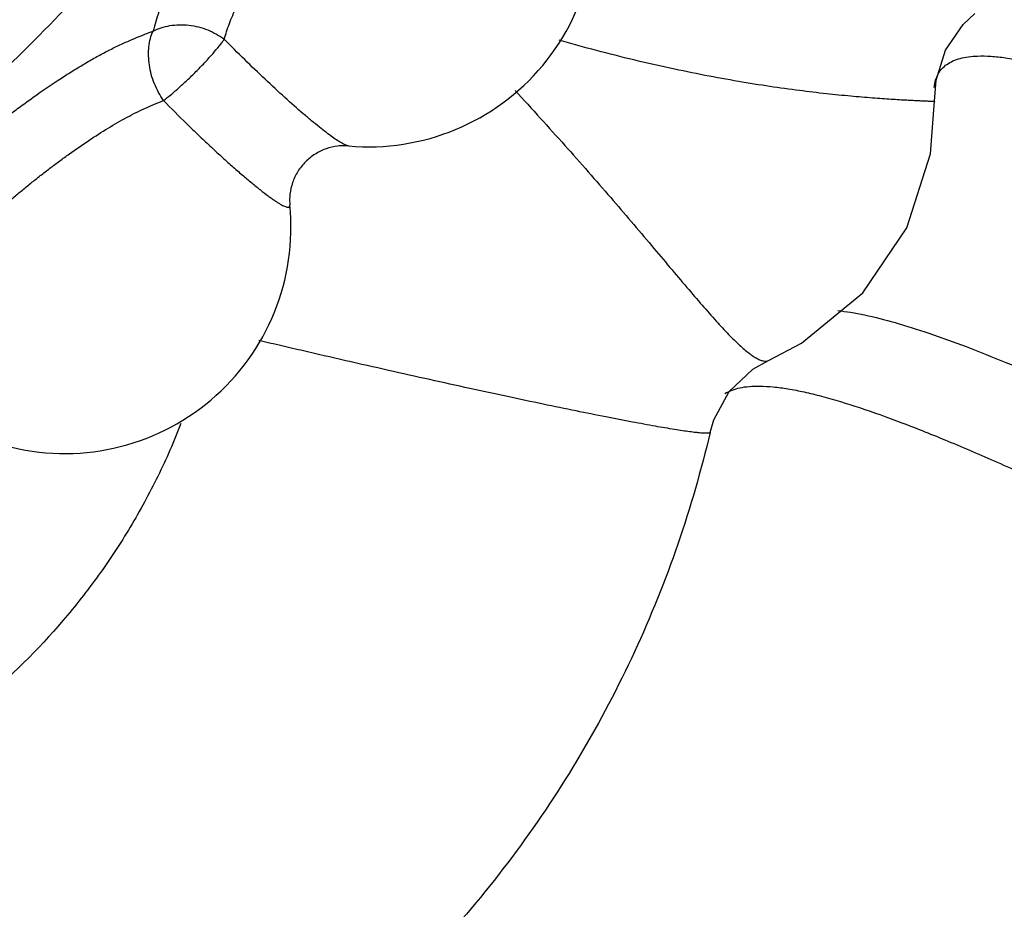
# Model space of a CAD drawing. Units: inches. Extents: x 0 to 22, y 0 to 17.
# Drawn here: x 15.3 to 15.5, y 4.3 to 4.4 of the extents above; entities that cross this region are included whole.
import ezdxf

# ---------------------------------------------------------------- set-up
doc = ezdxf.new("R2010")
doc.units = ezdxf.units.IN
doc.header["$LTSCALE"] = 1.21
doc.header["$MEASUREMENT"] = 0
doc.layers.get('0').update_dxf_attribs({"linetype": 'CONTINUOUS'})

msp = doc.modelspace()

# ---------------------------------------------------------------- linework, layer by layer
at = {"color": 7, "linetype": 'CONTINUOUS'}
msp.add_line((15.4423012962, 4.3478987988), (15.4423058596, 4.3479008345), dxfattribs=at)
for points in [[(15.471669393, 4.3937418857), (15.4719351858, 4.3974623368), (15.4735959457, 4.4027688268), (15.4766991525, 4.407336622), (15.478782497, 4.4092514833)], [(15.4423149261, 4.3479069544), (15.4481446462, 4.3509443556), (15.4590010046, 4.3598733982), (15.4667560559, 4.3713851509), (15.4709414195, 4.3844265863), (15.4716692902, 4.3937380216)], [(15.4319577497, 4.3351838807), (15.4326222379, 4.3374171119), (15.4353706016, 4.3424462619), (15.4395440335, 4.3463768129), (15.4423012962, 4.3478987988)]]:
    msp.add_lwpolyline(points, dxfattribs=at)
for centre, radius, start, end in [((15.3716441512, 4.4256834037), 0.0399982245, 264.8741608267, 15.5363855827), ((15.3178731125, 4.3714508643), 0.0400001383, 254.7564711296, 5.65356205)]:
    msp.add_arc(centre, radius, start, end, dxfattribs=at)
for points, knots in [([(15.0160987028, 4.2783824247), (15.0299410493, 4.2785590454), (15.0507133976, 4.2798457906), (15.0781605077, 4.2835877041), (15.0985928506, 4.2874033788), (15.1188167032, 4.2922163701), (15.1454360596, 4.2999487159), (15.1714632624, 4.3096351326), (15.1966754344, 4.3211899911), (15.2151510979, 4.3307784601), (15.2331418786, 4.3412608916), (15.2506049701, 4.3526145988), (15.2674987419, 4.3648123145), (15.2837844145, 4.3778235976), (15.2994219853, 4.3916193874), (15.3143746947, 4.4061664384), (15.3286083628, 4.4214291166), (15.3420875055, 4.4373729002), (15.3547808581, 4.4539592368), (15.3666595558, 4.4711479789), (15.3776934559, 4.488899834), (15.3878574059, 4.5071718778), (15.3971285944, 4.5259210508), (15.4082660175, 4.5514951015), (15.4198535421, 4.5844399548), (15.4282054109, 4.6183575311), (15.4329020282, 4.6458803897), (15.4362626394, 4.673601139), (15.4372768119, 4.6945558562), (15.4372768119, 4.7085106383)], [0, 0, 0, 0, 0.0622309384, 0.0933592051, 0.1244914331, 0.1556287197, 0.1867720527, 0.2490626103, 0.2802302162, 0.3114076951, 0.3425956712, 0.3737946836, 0.4050053788, 0.436228046, 0.4674629109, 0.4987102804, 0.5299700981, 0.5612422725, 0.5925267156, 0.6238229389, 0.6551304682, 0.6864490236, 0.7177780788, 0.7491170717, 0.8118007616, 0.8745083966, 0.9058838525, 0.9372686921, 1, 1, 1, 1]), ([(15.3680652973, 4.385844374), (15.3677525416, 4.385872457), (15.3671050639, 4.385895491), (15.3657613662, 4.3858062713), (15.3643954219, 4.385482127), (15.3630822897, 4.3849344757), (15.3618133593, 4.3842266469), (15.3603823538, 4.3830777854), (15.359245461, 4.3816370744), (15.3585485422, 4.3803618329), (15.3580120528, 4.3790439637), (15.3576994914, 4.3776752629), (15.3576217314, 4.3763306872), (15.3576502782, 4.3756832242), (15.3576810655, 4.3753705371)], [0, 0, 0, 0, 0.056169141, 0.1156374225, 0.240556003, 0.3048806387, 0.3697239832, 0.4999628216, 0.630215695, 0.6950764971, 0.7594142094, 0.8843263603, 0.9437977493, 1, 1, 1, 1]), ([(15.3384326356, 4.3367771871), (15.3371969175, 4.3336029578), (15.3344651513, 4.3273552295), (15.3295857605, 4.3183737928), (15.3239696238, 4.3098421257), (15.31557364, 4.2991523558), (15.3058716716, 4.2895546713), (15.2950997838, 4.2812949884), (15.2865299173, 4.2758041636), (15.2775351568, 4.2710544905), (15.2650697694, 4.2657647873), (15.2519804927, 4.2620728576), (15.238598359, 4.2600704927), (15.2284647465, 4.2594210299), (15.2183123725, 4.2596378686), (15.2115791949, 4.2603658327), (15.2082345995, 4.2608683947)], [0, 0, 0, 0, 0.0628209308, 0.1255824319, 0.1882930874, 0.2509604934, 0.3760534142, 0.438585669, 0.5010779299, 0.5635314478, 0.6259481222, 0.7505911608, 0.812937983, 0.8752765009, 0.937624196, 1, 1, 1, 1]), ([(15.4319713317, 4.3351807881), (15.4288439277, 4.3218585048), (15.4198592285, 4.2957783141), (15.398802427, 4.2602471665), (15.3710092612, 4.2297038749), (15.3376254582, 4.2054415594), (15.3000294889, 4.1884700164), (15.2597761099, 4.1795067724), (15.2185627954, 4.1789234403), (15.1915434608, 4.1841530754), (15.1784791712, 4.1881014246)], [0, 0, 0, 0, 0.125213753, 0.2503667037, 0.375443294, 0.5004415153, 0.6253716319, 0.7502551255, 0.8751206041, 1, 1, 1, 1])]:
    msp.add_open_spline(points, degree=3, knots=knots, dxfattribs=at)
at = {"color": 9, "linetype": 'CONTINUOUS'}
for points, knots in [([(15.3519629719, 4.4371761329), (15.3513830564, 4.4365005518), (15.3502504649, 4.4351361721), (15.3486134591, 4.4330574096), (15.3470319091, 4.4309732609), (15.3450034887, 4.4282352797), (15.3426183062, 4.4248650711), (15.3404331988, 4.4214767696), (15.3388555422, 4.4188133985), (15.3377764538, 4.4168791579), (15.3367936037, 4.4149830826), (15.3359170425, 4.4131304322), (15.3351580155, 4.4113217132), (15.3343111782, 4.4090112723), (15.3337982757, 4.407275659), (15.3335042786, 4.4061298431)], [0, 0, 0, 0, 0.0733879299, 0.1461340289, 0.2180813924, 0.2890317723, 0.4269995115, 0.5583333184, 0.6212187701, 0.6821327889, 0.7408744105, 0.797223048, 0.8510243592, 0.9024950209, 1, 1, 1, 1]), ([(15.3460869719, 4.4046972206), (15.3463441862, 4.4056365217), (15.3468124649, 4.4070607164), (15.3475723896, 4.4089553766), (15.3482454137, 4.4104437444), (15.3490054248, 4.4119612014), (15.3498449241, 4.4135068215), (15.350757405, 4.4150795515), (15.3517377141, 4.4166771743), (15.3527811455, 4.4182966536), (15.3538837853, 4.4199341479), (15.355044668, 4.4215835906), (15.356258924, 4.4232412506), (15.3572988052, 4.4246283372), (15.3581428591, 4.4257474499), (15.3587896451, 4.4265881228), (15.3593433038, 4.4272815546), (15.3597986768, 4.4278293507), (15.3602639087, 4.428372636), (15.3608485872, 4.4290516718), (15.361292009, 4.4296166056), (15.3615002731, 4.4299092293)], [0, 0, 0, 0, 0.0982148242, 0.1509168287, 0.2058357247, 0.262892263, 0.3220355218, 0.3831902451, 0.4462416904, 0.5110503192, 0.5774630182, 0.6453169534, 0.7144484567, 0.7846801158, 0.8201473693, 0.8558105466, 0.8916466154, 0.9096269166, 0.927647876, 0.9637782151, 1, 1, 1, 1]), ([(15.3003787242, 4.3851467667), (15.3017469071, 4.3862993746), (15.3038187527, 4.3880062785), (15.3066255137, 4.3902214015), (15.3087478573, 4.3918440615), (15.3108796656, 4.393422158), (15.3137050133, 4.3954450654), (15.3165399581, 4.3973669662), (15.3193827279, 4.3991685601), (15.3214788946, 4.4004356492), (15.3235528841, 4.4016232886), (15.3255992439, 4.4027194419), (15.3276159027, 4.4037110466), (15.3302292282, 4.404880087), (15.3321987241, 4.4056515528), (15.3335042786, 4.4061298431)], [0, 0, 0, 0, 0.1361828279, 0.2043181711, 0.27217604, 0.3395447118, 0.4062154592, 0.536688633, 0.6001924823, 0.662398597, 0.7231276757, 0.7821050365, 0.8390861232, 0.8941574155, 1, 1, 1, 1]), ([(15.3353331612, 4.3938506118), (15.3347209362, 4.3948022715), (15.3338770854, 4.3963024754), (15.3331565101, 4.3984660336), (15.3328152464, 4.4001288084), (15.332673965, 4.4017702556), (15.3327270321, 4.4033425104), (15.3329722163, 4.4048082897), (15.3332978684, 4.4057155363), (15.3335042792, 4.4061298427)], [0, 0, 0, 0, 0.2627708372, 0.3963457073, 0.5281359185, 0.6560578491, 0.7780457034, 0.8925126958, 1, 1, 1, 1]), ([(15.3335042792, 4.4061298427), (15.3339534584, 4.4063792216), (15.3349242076, 4.4067910064), (15.3364877614, 4.4071546724), (15.3381395764, 4.4073018189), (15.3404081637, 4.4072033432), (15.3426608948, 4.4066491237), (15.3446976297, 4.4056364728), (15.3456397744, 4.4050214617), (15.3460869597, 4.4046971969)], [0, 0, 0, 0, 0.1158214798, 0.2359820151, 0.3606315482, 0.4884508613, 0.7469241046, 0.8754729342, 1, 1, 1, 1]), ([(15.335333106, 4.3938506679), (15.3357887268, 4.3941959891), (15.336745093, 4.3949659707), (15.3382055887, 4.3962350772), (15.339739081, 4.3976551205), (15.3412719852, 4.3991579771), (15.3427324453, 4.4006725168), (15.3440512726, 4.4021274732), (15.345021632, 4.4032802564), (15.3456760427, 4.4041232234), (15.3459586108, 4.4045120285), (15.3460869044, 4.4046972531)], [0, 0, 0, 0, 0.1119812863, 0.2403931489, 0.3789328543, 0.5212965041, 0.6608287036, 0.7909908839, 0.9058811226, 0.955866101, 1, 1, 1, 1]), ([(15.3680682572, 4.3858442512), (15.3679985431, 4.3858505248), (15.3678429946, 4.38588321), (15.367592573, 4.3859699946), (15.3672995004, 4.3861005393), (15.3668195023, 4.3863505145), (15.3661214405, 4.3867779089), (15.3651743875, 4.3874270646), (15.3640781019, 4.3882385191), (15.3628431236, 4.3892044357), (15.3614822492, 4.3903159089), (15.3594429241, 4.3920410613), (15.3566933932, 4.3944744136), (15.3532410633, 4.3976663413), (15.3496648743, 4.4011046097), (15.3472805998, 4.4034905396), (15.3460869719, 4.4046972206)], [0, 0, 0, 0, 0.0072203349, 0.0162982763, 0.0273095071, 0.0402817864, 0.072102359, 0.1116585089, 0.1586979927, 0.2127704675, 0.2733754803, 0.3399365623, 0.4882981884, 0.652074889, 0.8249171426, 1, 1, 1, 1]), ([(15.4716693759, 4.3937369512), (15.4716693547, 4.3937289879), (15.4716334596, 4.3937178535), (15.471581403, 4.3937123961), (15.4714790959, 4.3937067197), (15.4713444239, 4.3937057746), (15.4711683087, 4.3937073837), (15.4709545386, 4.3937123169), (15.4707018057, 4.3937200464), (15.4702880463, 4.3937349225), (15.469675168, 4.3937598229), (15.4688259403, 4.3937973838), (15.467826231, 4.3938460394), (15.4666779445, 4.3939070315), (15.4653830054, 4.3939818459), (15.4639437888, 4.394071715), (15.4623635441, 4.3941787833), (15.4599859972, 4.3943546405), (15.4566935725, 4.3946334406), (15.4523806005, 4.3950678296), (15.4476095961, 4.3956338583), (15.4424193561, 4.3963524288), (15.4368544815, 4.3972405207), (15.430965311, 4.3983105133), (15.4248066176, 4.3995754457), (15.4161848, 4.401546506), (15.4096648321, 4.4032757135), (15.4052824877, 4.4045267019)], [0, 0, 0, 0, 0.0003542375, 0.0012359696, 0.0026868256, 0.0047121553, 0.0073126068, 0.0104875389, 0.0142358223, 0.0185561076, 0.028906575, 0.0415200586, 0.0563699573, 0.073429394, 0.0926716577, 0.1140691147, 0.1375751301, 0.1631270989, 0.2201188611, 0.2845518034, 0.355944514, 0.4338254243, 0.5176177445, 0.6066031717, 0.7000628163, 0.7972711453, 1, 1, 1, 1]), ([(15.4715956672, 4.3961857853), (15.4716389472, 4.3966168977), (15.4717892493, 4.3974407024), (15.4722510274, 4.3985742324), (15.4729360869, 4.3995341555), (15.4738347544, 4.4003140127), (15.474931677, 4.400917718), (15.4762162263, 4.4013545738), (15.4776821344, 4.4016333921), (15.4787222829, 4.401714079), (15.4792691821, 4.4017336654)], [0, 0, 0, 0, 0.1237933347, 0.2376313623, 0.3469533879, 0.4575628183, 0.574716126, 0.7024755197, 0.8436438747, 1, 1, 1, 1]), ([(15.4792691821, 4.4017336654), (15.4800457972, 4.4017614788), (15.4816973227, 4.4017234936), (15.4842996183, 4.4014461186), (15.4871564824, 4.4009549133), (15.4902551162, 4.4002595604), (15.4935829947, 4.3993698063), (15.4984630874, 4.3978903237), (15.5050336587, 4.3955960326), (15.5133999177, 4.3923180499), (15.5223787834, 4.3885114661), (15.5318757698, 4.3842541844), (15.5453516829, 4.377958667), (15.5628132893, 4.3694234034), (15.5841395021, 4.3587043001), (15.6055838431, 4.3478541914), (15.6232826478, 4.3390198271), (15.6370741704, 4.332334808), (15.6469262854, 4.3276918833), (15.6563432385, 4.3234235285), (15.6652365157, 4.3196096378), (15.6723035434, 4.3168108301), (15.6776337541, 4.3148796031), (15.6813475848, 4.3136280621), (15.6848690382, 4.3125445142), (15.6891370125, 4.3113772371), (15.6939671362, 4.3103373819), (15.6992009393, 4.3097508415), (15.7036722535, 4.3098452604), (15.7074266238, 4.3105937596), (15.7100434165, 4.3117904934), (15.7117248744, 4.313046361), (15.7127912523, 4.3141096479), (15.7136939966, 4.3153095795), (15.7147032673, 4.3171122782), (15.7155742642, 4.3197290434), (15.7158582423, 4.3219511466), (15.7159275485, 4.32311761)], [0, 0, 0, 0, 0.0088360417, 0.0187472782, 0.029734422, 0.0417776676, 0.0548443019, 0.0688938401, 0.0997516695, 0.1339455313, 0.1710476336, 0.2106293455, 0.2522770944, 0.3401640901, 0.4316105441, 0.5236702434, 0.6134281267, 0.6565240817, 0.6979330211, 0.7372630533, 0.7740775576, 0.8079498548, 0.82367147, 0.838534727, 0.8525065827, 0.8655573643, 0.8888400856, 0.9086106978, 0.9253118299, 0.9394960933, 0.9518593418, 0.9576350739, 0.963285027, 0.9689231345, 0.9746536776, 0.9867135199, 1, 1, 1, 1]), ([(15.3975010771, 4.3956478422), (15.3989904023, 4.3940178839), (15.4019291905, 4.3907906022), (15.4062493251, 4.3859936987), (15.4103980096, 4.3813098141), (15.4155221385, 4.3754085264), (15.420314308, 4.3697666261), (15.424782975, 4.364464186), (15.4277618371, 4.3609419168), (15.430477675, 4.3577738198), (15.43292789, 4.354993967), (15.4351127607, 4.352633367), (15.4367908306, 4.3509618507), (15.4380124655, 4.3498689281), (15.4388157332, 4.3492120332), (15.4395538056, 4.3486764443), (15.4402271593, 4.3482634651), (15.4408369872, 4.3479741556), (15.4413859621, 4.347810415), (15.4418769096, 4.3477744084), (15.4421747327, 4.3478448484), (15.4423032829, 4.3479017583)], [0, 0, 0, 0, 0.1002715403, 0.1982273988, 0.2931739768, 0.3844283623, 0.5531610049, 0.6293466058, 0.6993497731, 0.7626596196, 0.8188532205, 0.8676252824, 0.9087222574, 0.9263548617, 0.9420490341, 0.9558279743, 0.9677396415, 0.9778747462, 0.9864012347, 0.9936154083, 1, 1, 1, 1]), ([(15.3085344917, 4.3764864082), (15.3090896799, 4.3769447177), (15.3099151542, 4.3776423249), (15.3110269405, 4.3785602498), (15.3118689697, 4.3792409785), (15.3127158699, 4.3799153528), (15.3138481213, 4.3808067372), (15.3152683686, 4.3819051061), (15.316983062, 4.3831921386), (15.3192609502, 4.3848498275), (15.3220961197, 4.3868141464), (15.3254903839, 4.3889823557), (15.3288282616, 4.3909083473), (15.3320856675, 4.3925482944), (15.334263464, 4.3934584142), (15.3353331633, 4.3938506141)], [0, 0, 0, 0, 0.0673373044, 0.1010865143, 0.1348521399, 0.1686129882, 0.2023464989, 0.269637764, 0.3365416736, 0.4028746243, 0.5331385455, 0.6590913467, 0.7795012962, 0.8934329019, 1, 1, 1, 1]), ([(15.3353331633, 4.3938506141), (15.3366985932, 4.392481498), (15.3387392099, 4.3904330322), (15.341493019, 4.3877762985), (15.3435266624, 4.385860959), (15.3455053454, 4.3840368341), (15.3474045616, 4.3823281533), (15.349201557, 4.3807585756), (15.3508725834, 4.3793474907), (15.3523956549, 4.3781118967), (15.3535693995, 4.3772071895), (15.3544217804, 4.3765863742), (15.3549856775, 4.3761939804), (15.3554994744, 4.3758556636), (15.3559616393, 4.3755718708), (15.3563706721, 4.3753430461), (15.3567252501, 4.3751691353), (15.3570243189, 4.3750508754), (15.3572419119, 4.3749950009), (15.3573870428, 4.3749855649), (15.3574741343, 4.374994495), (15.3575476742, 4.3750197571), (15.3576066502, 4.3750627084), (15.3576490263, 4.375123047), (15.3576746748, 4.375198601), (15.3576850229, 4.3752881261), (15.3576823356, 4.3753520779), (15.357679036, 4.3753860795)], [0, 0, 0, 0, 0.1951032654, 0.2917294739, 0.386077944, 0.4769745231, 0.563268859, 0.6438433665, 0.717708919, 0.7839380774, 0.8417197056, 0.8672126086, 0.8903311108, 0.9110307639, 0.9292767837, 0.9450411834, 0.958308337, 0.9690897746, 0.9774658411, 0.9808279006, 0.9837168884, 0.9862448742, 0.9885837335, 0.9909539968, 0.9935642942, 0.9965531024, 1, 1, 1, 1]), ([(15.454547691, 4.3567330339), (15.4553083765, 4.3566512525), (15.4568898018, 4.3564292213), (15.4602784692, 4.3557786113), (15.4649127233, 4.3545834784), (15.4708920281, 4.3526832459), (15.4774200969, 4.3503144603), (15.4844387804, 4.3475268303), (15.491891622, 4.3443692633), (15.4997233826, 4.3408895243), (15.5107992141, 4.3357911915), (15.5251920087, 4.328897236), (15.5428961522, 4.3201821198), (15.5609606931, 4.3111979078), (15.579030245, 4.302253218), (15.5967481375, 4.2936499648), (15.6111649737, 4.2869014625), (15.6222668463, 4.2819431771), (15.6301243999, 4.2785720318), (15.6376067969, 4.2755240711), (15.6446548329, 4.2728442428), (15.6512089222, 4.270575547), (15.6572260205, 4.2687609721), (15.6626804736, 4.2674164572), (15.6675633622, 4.2665375852), (15.6718874926, 4.2661205289), (15.6765797417, 4.2661701793), (15.6798548537, 4.2668451726), (15.6816761957, 4.267698941)], [0, 0, 0, 0, 0.0093198931, 0.0194410302, 0.0420215034, 0.0675671688, 0.0958465314, 0.1266002894, 0.1595542323, 0.1944409516, 0.2309942332, 0.308082145, 0.3888366119, 0.4713757332, 0.5538532814, 0.6344475171, 0.7113068319, 0.747751094, 0.7825589102, 0.8154586338, 0.8461650844, 0.8744029398, 0.8999295229, 0.9226995574, 0.9427952682, 0.9603319043, 0.9754961481, 1, 1, 1, 1]), ([(15.4319705633, 4.3351796272), (15.4319650501, 4.3351586408), (15.4319257554, 4.3351153295), (15.4318319592, 4.3350797016), (15.4316953085, 4.3350519798), (15.4315121386, 4.3350358376), (15.4312820258, 4.3350299072), (15.4308804609, 4.335037546), (15.430260474, 4.3350795298), (15.4293769155, 4.3351700205), (15.42830804, 4.3353048751), (15.4270567352, 4.3354837417), (15.4250308729, 4.3357992356), (15.4220694551, 4.3363062085), (15.418023739, 4.3370504805), (15.413348849, 4.3379549642), (15.4080910122, 4.3390111904), (15.4023011635, 4.3402089357), (15.3960364512, 4.3415367459), (15.389358813, 4.3429814697), (15.3823344785, 4.3445287517), (15.3750321726, 4.3461636979), (15.3649410586, 4.3484570771), (15.357298116, 4.3502313506), (15.3521674649, 4.351438219)], [0, 0, 0, 0, 0.000798112, 0.0019756058, 0.0036659589, 0.0059120597, 0.0087307667, 0.0121297839, 0.0206813397, 0.0315770591, 0.0447961418, 0.0603052782, 0.0780689371, 0.1202078554, 0.1708111366, 0.22937309, 0.2953459589, 0.3680667832, 0.4468428935, 0.5308921614, 0.6193651253, 0.7114046614, 0.806134169, 1, 1, 1, 1]), ([(15.4345752716, 4.342037095), (15.4353840584, 4.3425482608), (15.4368542232, 4.343057884), (15.4389682915, 4.3433454644), (15.4401491548, 4.3433788957), (15.4407692712, 4.3433714482)], [0, 0, 0, 0, 0.4481733733, 0.7095048849, 1, 1, 1, 1]), ([(15.4407692712, 4.3433714482), (15.4415581434, 4.3433619739), (15.4432229734, 4.3432573135), (15.4458299447, 4.3428996248), (15.4486677532, 4.342342413), (15.4529027821, 4.3413063202), (15.4586861914, 4.3395370854), (15.4661330828, 4.3368513326), (15.4742359924, 4.3336020704), (15.4829090414, 4.3298642485), (15.4920700618, 4.3257110767), (15.5050646752, 4.3196032817), (15.5219271482, 4.3113619494), (15.5425762276, 4.3010393647), (15.5634341379, 4.2905945716), (15.5839516435, 4.2804965716), (15.6006323599, 4.2726005695), (15.6134126042, 4.2668711919), (15.6223508477, 4.2630537164), (15.6307520553, 4.2596966828), (15.638523498, 4.2568698235), (15.6455978102, 4.2546407839), (15.6519285654, 4.2530348169), (15.6574997326, 4.2520537355), (15.6623213105, 4.2517054829), (15.6664191881, 4.2519754676), (15.669833496, 4.2528422873), (15.6721821402, 4.2540846423), (15.6736748052, 4.2553392329), (15.6746164141, 4.256388946), (15.6754051762, 4.2575613322), (15.6762748716, 4.2593112868), (15.6766858506, 4.2607521878), (15.6768744935, 4.2617410323)], [0, 0, 0, 0, 0.0090945295, 0.0192012981, 0.0303157041, 0.0424171903, 0.0694477503, 0.0999836424, 0.1336540866, 0.1700696244, 0.208845517, 0.2496001951, 0.3355856458, 0.4251955217, 0.5157233933, 0.6044905855, 0.6888059562, 0.7284499021, 0.7659379566, 0.8008395745, 0.8327298381, 0.8612459393, 0.8863069982, 0.9079698045, 0.9263761307, 0.9419054576, 0.9551138744, 0.9667023001, 0.9721576288, 0.9775233624, 0.9829042759, 0.9883953355, 1, 1, 1, 1])]:
    msp.add_open_spline(points, degree=3, knots=knots, dxfattribs=at)

doc.saveas('drawing.dxf')
